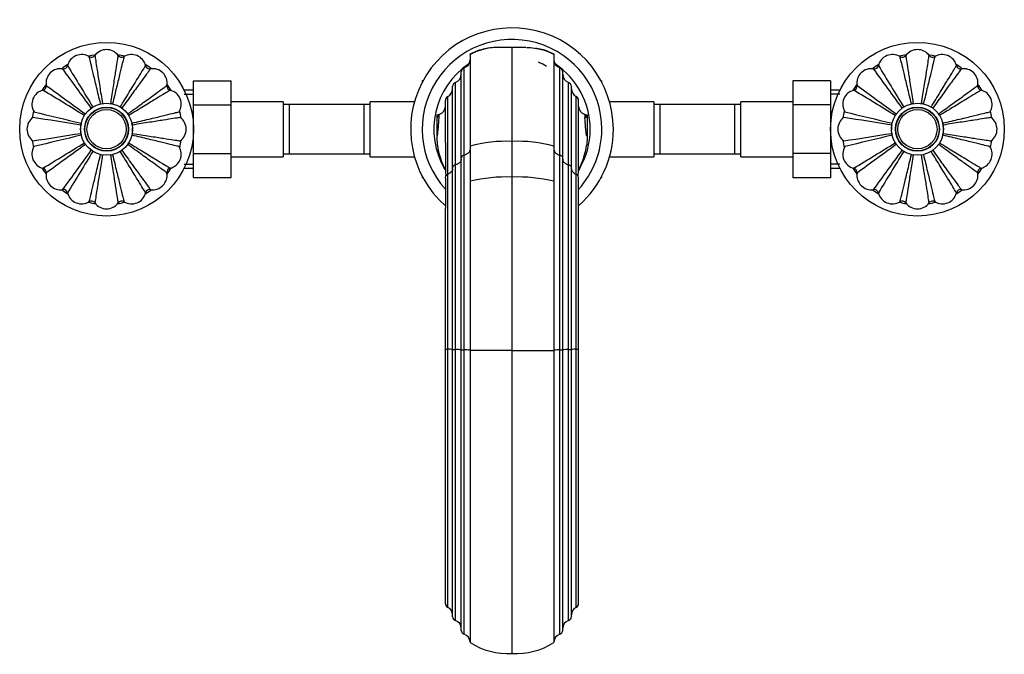
# Model space of a CAD drawing. Units: millimetres. Extents: x -37 to 205, y 80 to 289.
# Drawn here: x 16 to 101, y 80 to 135 of the extents above; entities that cross this region are included whole.
import ezdxf

# ---------------------------------------------------------------- set-up
doc = ezdxf.new("R2010")
doc.units = ezdxf.units.MM
for name, color, linetype in [('27511', 7, 'Continuous'), ('3815', 7, 'Continuous'), ('4668', 7, 'Continuous'), ('5074', 7, 'Continuous'), ('5294', 7, 'Continuous'), ('7802', 7, 'Continuous'), ('947', 7, 'Continuous'), ('Défaut', 7, 'Continuous')]:
    doc.layers.add(name, color=color, linetype=linetype)

# ---------------------------------------------------------------- blocks, each defined once
blk = doc.blocks.new('SE2')
at = {"layer": '27511', "color": 7, "linetype": 'Continuous'}
for p, q in [((58.862, 124.712), (58.862, 132.82)), ((55.237, 132.22), (55.237, 124.291)), ((62.487, 132.22), (62.487, 124.291)), ((54.737, 123.535), (54.737, 131.06)), ((62.987, 123.535), (62.987, 131.06)), ((54.487, 123.299), (54.487, 130.707)), ((63.237, 123.299), (63.237, 130.707)), ((53.737, 122.463), (53.737, 129.457)), ((53.987, 122.7), (53.987, 129.81)), ((63.737, 122.7), (63.737, 129.81)), ((63.987, 122.463), (63.987, 129.457)), ((53.32, 121.887), (53.32, 128.595)), ((64.403, 121.887), (64.403, 128.595)), ((53.112, 124.63), (53.112, 128.259)), ((53.112, 128.004), (53.112, 128.005)), ((64.612, 128.259), (64.612, 128.259)), ((64.612, 124.63), (64.612, 128.259)), ((64.612, 128.004), (64.612, 128.005)), ((52.362, 126.808), (52.362, 125.275)), ((65.362, 126.808), (65.362, 125.275)), ((55.237, 124.291), (55.237, 121.273)), ((58.862, 121.636), (58.862, 124.712)), ((62.487, 124.291), (62.487, 121.273)), ((54.487, 106.711), (54.487, 123.299)), ((54.737, 106.702), (54.737, 123.535)), ((62.987, 106.702), (62.987, 123.535)), ((63.237, 106.711), (63.237, 123.299)), ((53.737, 106.741), (53.737, 122.463)), ((53.987, 106.732), (53.987, 122.7)), ((63.737, 106.732), (63.737, 122.7)), ((63.987, 106.74), (63.987, 122.463)), ((53.134, 121.535), (53.138, 121.755)), ((53.32, 106.761), (53.32, 121.887)), ((58.862, 106.66), (58.862, 121.636)), ((64.403, 106.761), (64.403, 121.887)), ((64.59, 121.535), (64.586, 121.755)), ((55.237, 121.273), (55.237, 106.66)), ((62.487, 121.273), (62.487, 106.66)), ((53.112, 118.246), (53.112, 118.939)), ((53.112, 106.769), (53.112, 118.246)), ((64.612, 118.246), (64.612, 118.939)), ((64.612, 106.769), (64.612, 118.246)), ((53.112, 84.793), (53.112, 106.769)), ((53.32, 84.477), (53.32, 106.761)), ((53.737, 83.666), (53.737, 106.741)), ((53.987, 83.333), (53.987, 106.732)), ((54.487, 82.49), (54.487, 106.711)), ((54.737, 82.157), (54.737, 106.702)), ((58.862, 106.66), (55.237, 106.66)), ((55.237, 106.66), (55.237, 81.443)), ((58.862, 80.501), (58.862, 106.66)), ((58.862, 106.66), (62.487, 106.66)), ((62.487, 106.66), (62.487, 81.443)), ((62.987, 82.157), (62.987, 106.702)), ((63.237, 82.49), (63.237, 106.711)), ((63.737, 83.333), (63.737, 106.732)), ((63.987, 83.666), (63.987, 106.74)), ((64.403, 84.477), (64.403, 106.761)), ((64.612, 84.793), (64.612, 106.769))]:
    blk.add_line(p, q, dxfattribs=at)
for centre, radius, start, end in [((57.693, 127.104), 5.72, 99.08395, 106.85371), ((60.03, 127.104), 5.72, 73.14629, 80.91605), ((60.398, 128.422), 4.335, 60.73992, 74.87073), ((54.487, 131.767), 0.75, 289.47121, 359.99999), ((57.241, 128.649), 4.11, 107.0731, 119.18143), ((60.482, 128.649), 4.11, 60.81857, 72.9269), ((63.237, 131.767), 0.75, 180, 250.52878), ((54.862, 130.707), 0.375, 109.47124, 180.00008), ((60.033, 128.75), 3.024, 53.3268, 68.20402), ((62.862, 130.707), 0.375, 0, 70.52878), ((53.737, 130.517), 0.75, 289.47119, 359.99995), ((63.987, 130.517), 0.75, 180, 250.52878), ((52.987, 129.267), 0.75, 296.3878, 0), ((54.112, 129.457), 0.375, 109.47127, 180.00021), ((63.612, 129.457), 0.375, 0, 70.52878), ((64.737, 129.267), 0.75, 180, 243.6122), ((53.487, 128.259), 0.375, 116.3878, 180.0002), ((64.237, 128.259), 0.375, 0, 63.6122), ((52.362, 127.767), 0.75, 287.1539, 0), ((65.362, 127.767), 0.75, 179.99957, 252.81881), ((52.362, 127.767), 0.75, 270.10975, 282.63121), ((52.362, 127.767), 0.75, 282.63114, 288.35157), ((3.062, 129.786), 49.596, 356.44676, 356.83976), ((65.362, 127.767), 0.75, 251.63751, 257.36886), ((105.807, 129.304), 40.729, 183.16932, 183.64855), ((65.362, 127.767), 0.75, 257.36879, 269.89025), ((58.895, 125.291), 6.536, 188.06639, 208.23599), ((239.984, 124.883), 186.872, 180.07741, 180.95909), ((58.356, 113.255), 11.469, 87.47451, 105.78414), ((59.367, 113.255), 11.469, 74.21586, 92.52549), ((-122.26, 124.883), 186.872, 359.04091, 359.92259), ((58.795, 125.33), 6.575, 332.82096, 351.64251), ((53.409, 121.574), 0.326, 105.82105, 146.33425), ((58.426, 107.721), 13.922, 88.20738, 103.2434), ((59.297, 107.721), 13.922, 76.7566, 91.79262), ((64.315, 121.574), 0.326, 33.66575, 74.17895), ((276.318, 118.351), 223.206, 179.18272, 179.84912), ((-158.594, 118.351), 223.206, 0.15088, 0.81728), ((53.282, 108.461), 1.7, 264.25989, 271.29243), ((53.405, 103.58), 3.183, 84.02366, 91.53563), ((53.937, 108.947), 2.216, 264.82065, 271.29204), ((54.087, 102.29), 4.443, 84.83174, 91.28642), ((54.687, 108.925), 2.223, 264.83726, 271.28778), ((54.837, 102.267), 4.436, 84.83254, 91.29717), ((62.886, 102.27), 4.433, 88.69202, 95.16145), ((63.037, 108.936), 2.234, 268.72094, 275.13841), ((63.644, 102.067), 4.666, 88.85641, 95.00296), ((63.645, 102.028), 4.705, 88.88227, 94.97715), ((63.787, 108.965), 2.233, 268.71935, 275.14009), ((63.774, 109.33), 2.599, 269.17102, 274.68831), ((64.339, 102.996), 3.765, 89.02573, 95.37418), ((64.339, 102.996), 3.766, 89.02611, 95.37394), ((64.454, 108.172), 1.413, 267.96776, 276.43229), ((64.442, 108.48), 1.719, 268.7237, 275.67606), ((53.463, 84.798), 0.352, 180.80422, 245.95521), ((53.034, 83.834), 0.703, 0.80538, 65.95777), ((64.69, 83.834), 0.703, 114.04183, 179.19502), ((64.26, 84.798), 0.352, 294.03141, 359.20916), ((54.092, 83.672), 0.355, 181.02481, 252.81393), ((53.776, 82.654), 0.711, 1.08702, 72.75523), ((63.948, 82.654), 0.711, 107.24482, 178.91293), ((63.632, 83.672), 0.355, 287.19995, 358.96131), ((54.842, 82.496), 0.355, 181.02751, 252.81919), ((62.882, 82.496), 0.355, 287.18081, 358.97249), ((54.527, 81.479), 0.71, 1.03896, 72.81076), ((63.197, 81.479), 0.71, 107.18924, 178.96104), ((58.489, 86.514), 6.024, 237.32324, 273.54546), ((59.234, 86.514), 6.024, 266.45454, 302.67676)]:
    blk.add_arc(centre, radius, start, end, dxfattribs=at)
for points, knots in [([(58.862, 132.82), (58.632, 132.82), (58.245, 132.818), (57.607, 132.827), (56.982, 132.795), (56.368, 132.676), (55.758, 132.48), (55.411, 132.308), (55.206, 132.204)], [0, 0, 0, 0, 0.166834, 0.333602, 0.500189, 0.666771, 0.833369, 1, 1, 1, 1]), ([(55.866, 132.505), (55.913, 132.523), (56.035, 132.566), (56.158, 132.605), (56.234, 132.627)], [0.6404704, 0.6404704, 0.6404704, 0.6404704, 0.7801921, 1, 1, 1, 1]), ([(56.04, 132.58), (56.052, 132.584), (56.116, 132.606), (56.181, 132.617), (56.234, 132.627)], [0.8056637, 0.8056637, 0.8056637, 0.8056637, 0.8404326, 1, 1, 1, 1]), ([(60.112, 132.82), (60.344, 132.82), (60.809, 132.788), (61.265, 132.691), (61.489, 132.627)], [0, 0, 0, 0, 0.498229, 1, 1, 1, 1]), ([(62.487, 132.22), (62.25, 132.348), (61.992, 132.461), (61.652, 132.578), (61.565, 132.605), (61.489, 132.627)], [0, 0, 0, 0, 0.74762, 0.780192, 1, 1, 1, 1]), ([(61.683, 132.58), (61.672, 132.584), (61.607, 132.606), (61.542, 132.617), (61.489, 132.627)], [0.8056637, 0.8056637, 0.8056637, 0.8056637, 0.8404326, 1, 1, 1, 1]), ([(55.237, 132.22), (55.247, 132.225), (55.411, 132.313), (55.58, 132.392), (55.742, 132.457)], [0, 0, 0, 0, 0.0320396, 0.5174095, 0.5174095, 0.5174095, 0.5174095]), ([(52.362, 126.808), (52.379, 126.779), (52.414, 126.722), (52.468, 126.835), (52.505, 126.949), (52.524, 127.029), (52.526, 127.035)], [0, 0, 0, 0, 0.320109, 0.643726, 0.971764, 1, 1, 1, 1]), ([(52.362, 125.275), (52.371, 125.224), (52.39, 125.121), (52.418, 125.218), (52.447, 125.384), (52.475, 125.687), (52.504, 125.86), (52.533, 126.302), (52.552, 126.546), (52.561, 126.682)], [0, 0, 0, 0, 0.1258453, 0.2530699, 0.3820324, 0.5125202, 0.6422094, 0.7755102, 0.8988417, 0.8988417, 0.8988417, 0.8988417]), ([(52.561, 126.682), (52.562, 126.693), (52.565, 126.738), (52.568, 126.784), (52.57, 126.821)], [0.89884169, 0.89884169, 0.89884169, 0.89884169, 0.90881094, 0.93890775, 0.93890775, 0.93890775, 0.93890775]), ([(65.162, 126.683), (65.162, 126.694), (65.16, 126.724), (65.158, 126.755), (65.156, 126.775)], [0.89914097, 0.89914097, 0.89914097, 0.89914097, 0.90881094, 0.92616516, 0.92616516, 0.92616516, 0.92616516]), ([(65.362, 125.275), (65.352, 125.224), (65.334, 125.121), (65.306, 125.218), (65.277, 125.384), (65.248, 125.687), (65.219, 125.86), (65.191, 126.302), (65.172, 126.547), (65.162, 126.683)], [0, 0, 0, 0, 0.1258453, 0.2530699, 0.3820324, 0.5125202, 0.6422094, 0.7755102, 0.899141, 0.899141, 0.899141, 0.899141]), ([(65.362, 126.808), (65.344, 126.779), (65.309, 126.722), (65.256, 126.835), (65.219, 126.949), (65.199, 127.029), (65.198, 127.035)], [0, 0, 0, 0, 0.320109, 0.643726, 0.971764, 1, 1, 1, 1]), ([(52.362, 125.275), (52.362, 125.075), (52.375, 124.773), (52.409, 124.475), (52.423, 124.374)], [0, 0, 0, 0, 0.0580118, 0.08806616, 0.08806616, 0.08806616, 0.08806616]), ([(65.362, 125.275), (65.362, 125.075), (65.348, 124.773), (65.314, 124.475), (65.3, 124.374)], [0, 0, 0, 0, 0.0580118, 0.08806539, 0.08806539, 0.08806539, 0.08806539]), ([(54.737, 123.535), (54.7, 123.527), (54.667, 123.515), (54.605, 123.483), (54.578, 123.465), (54.534, 123.423), (54.516, 123.4), (54.493, 123.351), (54.487, 123.325), (54.487, 123.299)], [0, 0, 0, 0, 0.25, 0.25, 0.5, 0.5, 0.75, 0.75, 1, 1, 1, 1]), ([(55.237, 124.008), (55.237, 123.957), (55.225, 123.905), (55.19, 123.831), (55.175, 123.808), (55.141, 123.762), (55.121, 123.739), (55.077, 123.697), (55.052, 123.678), (54.999, 123.641), (54.97, 123.624), (54.877, 123.577), (54.81, 123.553), (54.737, 123.535)], [0, 0, 0, 0, 0.25, 0.25, 0.375, 0.375, 0.5, 0.5, 0.625, 0.625, 0.75, 0.75, 1, 1, 1, 1]), ([(62.487, 124.008), (62.487, 123.957), (62.499, 123.905), (62.534, 123.831), (62.548, 123.808), (62.582, 123.762), (62.603, 123.739), (62.647, 123.697), (62.671, 123.678), (62.725, 123.641), (62.754, 123.624), (62.846, 123.577), (62.914, 123.553), (62.987, 123.535)], [0, 0, 0, 0, 0.25, 0.25, 0.375, 0.375, 0.5, 0.5, 0.625, 0.625, 0.75, 0.75, 1, 1, 1, 1]), ([(62.987, 123.535), (63.023, 123.527), (63.057, 123.515), (63.119, 123.483), (63.146, 123.465), (63.19, 123.423), (63.207, 123.4), (63.231, 123.351), (63.237, 123.325), (63.237, 123.299)], [0, 0, 0, 0, 0.25, 0.25, 0.5, 0.5, 0.75, 0.75, 1, 1, 1, 1]), ([(65.099, 123.428), (65.095, 123.412), (65.09, 123.397), (65.074, 123.344), (65.011, 123.139), (64.937, 122.936), (64.846, 122.713), (64.821, 122.652), (64.794, 122.592), (64.736, 122.46), (64.673, 122.331), (64.606, 122.204)], [0.1827149, 0.1827149, 0.1827149, 0.1827149, 0.1874024, 0.1874024, 0.1987163, 0.2498699, 0.2498699, 0.2690686, 0.2690686, 0.2690686, 0.3112775, 0.3112775, 0.3112775, 0.3112775]), ([(53.987, 122.7), (53.95, 122.691), (53.917, 122.679), (53.855, 122.648), (53.828, 122.629), (53.784, 122.587), (53.766, 122.564), (53.743, 122.515), (53.737, 122.489), (53.737, 122.463)], [0, 0, 0, 0, 0.25, 0.25, 0.5, 0.5, 0.75, 0.75, 1, 1, 1, 1]), ([(54.487, 123.172), (54.487, 123.147), (54.484, 123.121), (54.472, 123.07), (54.463, 123.045), (54.44, 122.996), (54.425, 122.972), (54.391, 122.926), (54.372, 122.904), (54.327, 122.862), (54.303, 122.842), (54.249, 122.805), (54.221, 122.788), (54.159, 122.757), (54.127, 122.743), (54.059, 122.719), (54.023, 122.708), (53.987, 122.7)], [0, 0, 0, 0, 0.125, 0.125, 0.25, 0.25, 0.375, 0.375, 0.5, 0.5, 0.625, 0.625, 0.75, 0.75, 0.875, 0.875, 1, 1, 1, 1]), ([(63.237, 123.172), (63.237, 123.147), (63.24, 123.121), (63.251, 123.07), (63.26, 123.045), (63.284, 122.996), (63.298, 122.972), (63.332, 122.926), (63.352, 122.904), (63.396, 122.862), (63.421, 122.842), (63.474, 122.805), (63.503, 122.788), (63.564, 122.757), (63.597, 122.743), (63.665, 122.719), (63.7, 122.708), (63.737, 122.7)], [0, 0, 0, 0, 0.125, 0.125, 0.25, 0.25, 0.375, 0.375, 0.5, 0.5, 0.625, 0.625, 0.75, 0.75, 0.875, 0.875, 1, 1, 1, 1]), ([(63.737, 122.7), (63.773, 122.691), (63.807, 122.679), (63.869, 122.648), (63.896, 122.629), (63.94, 122.587), (63.957, 122.564), (63.981, 122.515), (63.987, 122.489), (63.987, 122.463)], [0, 0, 0, 0, 0.25, 0.25, 0.5, 0.5, 0.75, 0.75, 1, 1, 1, 1]), ([(53.737, 122.337), (53.737, 122.314), (53.734, 122.29), (53.725, 122.244), (53.718, 122.222), (53.699, 122.177), (53.687, 122.155), (53.659, 122.113), (53.643, 122.092), (53.588, 122.033), (53.543, 121.997), (53.441, 121.935), (53.383, 121.908), (53.32, 121.887)], [0, 0, 0, 0, 0.125, 0.125, 0.25, 0.25, 0.375, 0.375, 0.5, 0.5, 0.75, 0.75, 1, 1, 1, 1]), ([(63.987, 122.337), (63.987, 122.314), (63.989, 122.29), (63.999, 122.244), (64.006, 122.222), (64.025, 122.177), (64.037, 122.155), (64.065, 122.113), (64.081, 122.092), (64.136, 122.033), (64.181, 121.997), (64.283, 121.935), (64.341, 121.908), (64.403, 121.887)], [0, 0, 0, 0, 0.125, 0.125, 0.25, 0.25, 0.375, 0.375, 0.5, 0.5, 0.75, 0.75, 1, 1, 1, 1])]:
    blk.add_open_spline(points, degree=3, knots=knots, dxfattribs=at)
for points in [[(56.789, 132.752), (56.602, 132.721), (56.416, 132.679), (56.234, 132.627)], [(60.068, 132.82), (59.681, 132.82), (59.279, 132.82), (58.862, 132.82)], [(52.363, 127.017), (52.362, 126.947), (52.361, 126.878), (52.362, 126.808)], [(65.36, 127.017), (65.362, 126.947), (65.362, 126.878), (65.362, 126.808)]]:
    blk.add_open_spline(points, degree=3, dxfattribs=at)
at = {"layer": '3815', "color": 7, "linetype": 'Continuous'}
for centre, radius, start, end in [((23.862, 131.392), 1.25, 36.22267, 143.87854), ((93.862, 131.392), 1.25, 36.22267, 143.87854), ((21.709, 130.964), 1.25, 58.72267, 166.37854), ((22.552, 132.354), 0.375, 238.89557, 323.32631), ((25.172, 132.354), 0.375, 216.39557, 300.82631), ((26.014, 130.964), 1.25, 13.72267, 121.37854), ((91.709, 130.964), 1.25, 58.72267, 166.37854), ((92.552, 132.354), 0.375, 238.89557, 323.32631), ((95.172, 132.354), 0.375, 216.39557, 300.82631), ((96.014, 130.964), 1.25, 13.72267, 121.37854), ((19.884, 129.745), 1.25, 81.22267, 188.87854), ((-350.417, -141.622), 459.973, 35.82273, 36.34514), ((20.131, 131.351), 0.375, 261.39557, 345.82631), ((414.113, 369.221), 459.956, 211.15485, 211.67728), ((27.593, 131.351), 0.375, 193.89557, 278.32631), ((27.839, 129.745), 1.25, 351.22267, 98.87854), ((89.884, 129.745), 1.25, 81.22267, 188.87854), ((-280.417, -141.622), 459.973, 35.82273, 36.34514), ((90.131, 131.351), 0.375, 261.39557, 345.82631), ((484.113, 369.221), 459.956, 211.15485, 211.67728), ((97.593, 131.351), 0.375, 193.89557, 278.32631), ((97.839, 129.745), 1.25, 351.22267, 98.87854), ((18.278, 129.498), 0.375, 283.89557, 8.32631), ((291.241, 500.032), 459.956, 233.65485, 234.17728), ((29.445, 129.498), 0.375, 171.39557, 255.82631), ((88.278, 129.498), 0.375, 283.89557, 8.32631), ((361.241, 500.032), 459.956, 233.65485, 234.17728), ((99.445, 129.498), 0.375, 171.39557, 255.82631), ((18.665, 127.92), 1.25, 103.72267, 211.37854), ((-219.601, -264.498), 459.973, 58.32273, 58.84514), ((29.059, 127.92), 1.25, 328.72267, 76.37854), ((88.665, 127.92), 1.25, 103.72267, 211.37854), ((-149.601, -264.498), 459.973, 58.32273, 58.84514), ((99.059, 127.92), 1.25, 328.72267, 76.37854), ((23.862, 125.767), 2.25, 121.64991, 125.85009), ((23.862, 125.767), 2.25, 76.64991, 80.85009), ((23.862, 125.767), 2.25, 54.14991, 58.35009), ((93.862, 125.767), 2.25, 121.64991, 125.85009), ((93.862, 125.767), 2.25, 99.14991, 103.35009), ((93.862, 125.767), 2.25, 76.64991, 80.85009), ((18.237, 125.767), 1.25, 126.22267, 233.87854), ((-51.72, -327.96), 459.973, 80.82273, 81.34514), ((127.663, 573.864), 459.956, 256.15485, 256.67728), ((23.862, 125.767), 2.25, 31.64991, 35.85009), ((29.487, 125.767), 1.25, 306.22267, 53.87854), ((88.237, 125.767), 1.25, 126.22267, 233.87854), ((18.28, -327.96), 459.973, 80.82273, 81.34514), ((197.663, 573.864), 459.956, 256.15485, 256.67728), ((93.862, 125.767), 2.25, 144.14991, 148.35009), ((93.862, 125.767), 2.25, 31.64991, 35.85009), ((99.487, 125.767), 1.25, 306.22267, 53.87854), ((23.862, 125.767), 2.25, 170.85009, 187.04312), ((23.862, 125.767), 2.25, 166.64991, 170.85009), ((23.862, 125.767), 2.25, 9.14991, 13.35009), ((23.862, 125.767), 2.25, 5.66984, 9.14991), ((23.862, 125.767), 2.25, 350.85009, 2.34592), ((93.862, 125.767), 2.25, 170.85009, 182.34592), ((93.862, 125.767), 2.25, 9.14991, 13.35009), ((93.862, 125.767), 2.25, 8.53269, 9.14991), ((93.862, 125.767), 2.25, 350.85009, 7.04312), ((-51.718, 579.478), 459.956, 278.65485, 279.17728), ((127.667, -322.346), 459.973, 103.32273, 103.84514), ((23.862, 125.767), 2.25, 188.53269, 189.14991), ((23.862, 125.767), 2.25, 189.14991, 193.35009), ((18.282, 579.478), 459.956, 278.65485, 279.17728), ((197.667, -322.346), 459.973, 103.32273, 103.84514), ((93.862, 125.767), 2.25, 185.66984, 189.14991), ((93.862, 125.767), 2.25, 189.14991, 193.35009), ((93.862, 125.767), 2.25, 346.64991, 350.85009), ((18.665, 123.615), 1.25, 148.72267, 256.37854), ((-219.592, 516.018), 459.956, 301.15485, 301.67728), ((291.251, -248.511), 459.973, 125.82273, 126.34514), ((23.862, 125.767), 2.25, 211.64991, 215.85009), ((23.862, 125.767), 2.25, 324.14991, 328.35009), ((29.059, 123.615), 1.25, 283.72267, 31.37854), ((88.665, 123.615), 1.25, 148.72267, 256.37854), ((-149.592, 516.018), 459.956, 301.15485, 301.67728), ((361.251, -248.511), 459.973, 125.82273, 126.34514), ((93.862, 125.767), 2.25, 211.64991, 215.85009), ((99.059, 123.615), 1.25, 283.72267, 31.37854), ((-350.403, 393.146), 459.956, 323.65485, 324.17728), ((414.127, -117.696), 459.973, 148.32273, 148.84514), ((23.862, 125.767), 2.25, 256.64991, 260.85009), ((23.862, 125.767), 2.25, 279.14991, 283.35009), ((23.862, 125.767), 2.25, 301.64991, 305.85009), ((-280.403, 393.146), 459.956, 323.65485, 324.17728), ((484.127, -117.696), 459.973, 148.32273, 148.84514), ((93.862, 125.767), 2.25, 234.14991, 238.35009), ((93.862, 125.767), 2.25, 256.64991, 260.85009), ((93.862, 125.767), 2.25, 301.64991, 305.85009), ((29.445, 122.036), 0.375, 103.89557, 188.32631), ((99.445, 122.036), 0.375, 103.89557, 188.32631), ((18.278, 122.036), 0.375, 351.39557, 75.82631), ((19.884, 121.79), 1.25, 171.22267, 278.87854), ((27.839, 121.79), 1.25, 261.22267, 8.87854), ((88.278, 122.036), 0.375, 351.39557, 75.82631), ((89.884, 121.79), 1.25, 171.22267, 278.87854), ((97.839, 121.79), 1.25, 261.22267, 8.87854), ((20.131, 120.184), 0.375, 13.89557, 98.32631), ((21.709, 120.57), 1.25, 193.72267, 301.37854), ((26.014, 120.57), 1.25, 238.72267, 346.37854), ((27.593, 120.184), 0.375, 81.39557, 165.82631), ((90.131, 120.184), 0.375, 13.89557, 98.32631), ((91.709, 120.57), 1.25, 193.72267, 301.37854), ((96.014, 120.57), 1.25, 238.72267, 346.37854), ((97.593, 120.184), 0.375, 81.39557, 165.82631), ((22.552, 119.181), 0.375, 36.39557, 120.82631), ((23.862, 120.142), 1.25, 216.22267, 323.87854), ((25.172, 119.181), 0.375, 58.89557, 143.32631), ((92.552, 119.181), 0.375, 36.39557, 120.82631), ((93.862, 120.142), 1.25, 216.22267, 323.87854), ((95.172, 119.181), 0.375, 58.89557, 143.32631)]:
    blk.add_arc(centre, radius, start, end, dxfattribs=at)
for points, knots in [([(23.342, 127.956), (23.218, 128.479), (23.103, 128.961), (22.89, 129.851), (22.793, 130.251), (22.628, 130.933), (22.558, 131.221), (22.449, 131.663), (22.409, 131.824), (22.366, 131.996), (22.357, 132.033), (22.357, 132.033)], [0, 0, 0, 0, 0.125, 0.125, 0.25, 0.25, 0.375, 0.375, 0.5, 0.5, 0.5967403, 0.5967403, 0.5967403, 0.5967403]), ([(22.854, 132.132), (22.854, 132.132), (22.86, 132.094), (22.886, 131.916), (22.911, 131.754), (22.98, 131.304), (23.025, 131.011), (23.133, 130.32), (23.196, 129.919), (23.34, 129.011), (23.419, 128.519), (23.504, 127.989)], [0.4028108, 0.4028108, 0.4028108, 0.4028108, 0.5, 0.5, 0.625, 0.625, 0.75, 0.75, 0.875, 0.875, 1, 1, 1, 1]), ([(24.22, 127.989), (24.305, 128.519), (24.383, 129.009), (24.526, 129.912), (24.59, 130.319), (24.699, 131.012), (24.744, 131.305), (24.813, 131.755), (24.838, 131.919), (24.864, 132.094), (24.87, 132.132), (24.87, 132.132)], [0, 0, 0, 0, 0.125, 0.125, 0.25, 0.25, 0.375, 0.375, 0.5, 0.5, 0.5967403, 0.5967403, 0.5967403, 0.5967403]), ([(25.366, 132.033), (25.366, 132.033), (25.357, 131.996), (25.314, 131.822), (25.274, 131.662), (25.166, 131.22), (25.096, 130.932), (24.931, 130.253), (24.836, 129.858), (24.621, 128.963), (24.506, 128.479), (24.381, 127.956)], [0.4028108, 0.4028108, 0.4028108, 0.4028108, 0.5, 0.5, 0.625, 0.625, 0.75, 0.75, 0.875, 0.875, 1, 1, 1, 1]), ([(93.342, 127.956), (93.218, 128.479), (93.103, 128.961), (92.89, 129.851), (92.793, 130.251), (92.628, 130.933), (92.558, 131.221), (92.449, 131.663), (92.409, 131.824), (92.366, 131.996), (92.357, 132.033), (92.357, 132.033)], [0, 0, 0, 0, 0.125, 0.125, 0.25, 0.25, 0.375, 0.375, 0.5, 0.5, 0.5967403, 0.5967403, 0.5967403, 0.5967403]), ([(92.854, 132.132), (92.854, 132.132), (92.86, 132.094), (92.886, 131.916), (92.911, 131.754), (92.98, 131.304), (93.025, 131.011), (93.133, 130.32), (93.196, 129.919), (93.34, 129.011), (93.419, 128.519), (93.504, 127.989)], [0.4028108, 0.4028108, 0.4028108, 0.4028108, 0.5, 0.5, 0.625, 0.625, 0.75, 0.75, 0.875, 0.875, 1, 1, 1, 1]), ([(94.22, 127.989), (94.305, 128.519), (94.383, 129.009), (94.526, 129.912), (94.59, 130.319), (94.699, 131.012), (94.744, 131.305), (94.813, 131.755), (94.838, 131.919), (94.864, 132.094), (94.87, 132.132), (94.87, 132.132)], [0, 0, 0, 0, 0.125, 0.125, 0.25, 0.25, 0.375, 0.375, 0.5, 0.5, 0.5967403, 0.5967403, 0.5967403, 0.5967403]), ([(95.366, 132.033), (95.366, 132.033), (95.357, 131.996), (95.314, 131.822), (95.274, 131.662), (95.166, 131.22), (95.096, 130.932), (94.931, 130.253), (94.836, 129.858), (94.621, 128.963), (94.506, 128.479), (94.381, 127.956)], [0.4028108, 0.4028108, 0.4028108, 0.4028108, 0.5, 0.5, 0.625, 0.625, 0.75, 0.75, 0.875, 0.875, 1, 1, 1, 1]), ([(25.042, 127.683), (25.324, 128.14), (25.584, 128.563), (26.062, 129.342), (26.277, 129.694), (26.642, 130.292), (26.796, 130.545), (27.032, 130.935), (27.117, 131.077), (27.209, 131.229), (27.229, 131.262), (27.229, 131.262)], [0, 0, 0, 0, 0.125, 0.125, 0.25, 0.25, 0.375, 0.375, 0.5, 0.5, 0.5967403, 0.5967403, 0.5967403, 0.5967403]), ([(27.65, 130.98), (27.65, 130.98), (27.627, 130.95), (27.52, 130.805), (27.423, 130.673), (27.154, 130.306), (26.978, 130.067), (26.566, 129.502), (26.327, 129.174), (25.787, 128.43), (25.494, 128.026), (25.18, 127.591)], [0.4028108, 0.4028108, 0.4028108, 0.4028108, 0.5, 0.5, 0.625, 0.625, 0.75, 0.75, 0.875, 0.875, 1, 1, 1, 1]), ([(95.042, 127.683), (95.324, 128.14), (95.584, 128.563), (96.062, 129.342), (96.277, 129.694), (96.642, 130.292), (96.796, 130.545), (97.032, 130.935), (97.117, 131.077), (97.209, 131.229), (97.229, 131.262), (97.229, 131.262)], [0, 0, 0, 0, 0.125, 0.125, 0.25, 0.25, 0.375, 0.375, 0.5, 0.5, 0.5967403, 0.5967403, 0.5967403, 0.5967403]), ([(97.65, 130.98), (97.65, 130.98), (97.627, 130.95), (97.52, 130.805), (97.423, 130.673), (97.154, 130.306), (96.978, 130.067), (96.566, 129.502), (96.327, 129.174), (95.787, 128.43), (95.494, 128.026), (95.18, 127.591)], [0.4028108, 0.4028108, 0.4028108, 0.4028108, 0.5, 0.5, 0.625, 0.625, 0.75, 0.75, 0.875, 0.875, 1, 1, 1, 1]), ([(25.686, 127.085), (26.121, 127.4), (26.522, 127.691), (27.262, 128.228), (27.595, 128.471), (28.162, 128.884), (28.401, 129.059), (28.768, 129.329), (28.902, 129.427), (29.044, 129.532), (29.075, 129.555), (29.075, 129.555)], [0, 0, 0, 0, 0.125, 0.125, 0.25, 0.25, 0.375, 0.375, 0.5, 0.5, 0.5967403, 0.5967403, 0.5967403, 0.5967403]), ([(95.686, 127.085), (96.121, 127.4), (96.522, 127.691), (97.262, 128.228), (97.595, 128.471), (98.162, 128.884), (98.401, 129.059), (98.768, 129.329), (98.902, 129.427), (99.044, 129.532), (99.075, 129.555), (99.075, 129.555)], [0, 0, 0, 0, 0.125, 0.125, 0.25, 0.25, 0.375, 0.375, 0.5, 0.5, 0.5967403, 0.5967403, 0.5967403, 0.5967403]), ([(29.356, 129.134), (29.356, 129.134), (29.323, 129.114), (29.17, 129.022), (29.029, 128.937), (28.64, 128.701), (28.386, 128.547), (27.789, 128.183), (27.443, 127.971), (26.659, 127.49), (26.235, 127.23), (25.777, 126.948)], [0.4028108, 0.4028108, 0.4028108, 0.4028108, 0.5, 0.5, 0.625, 0.625, 0.75, 0.75, 0.875, 0.875, 1, 1, 1, 1]), ([(99.356, 129.134), (99.356, 129.134), (99.323, 129.114), (99.17, 129.022), (99.029, 128.937), (98.64, 128.701), (98.386, 128.547), (97.789, 128.183), (97.443, 127.971), (96.659, 127.49), (96.235, 127.23), (95.777, 126.948)], [0.4028108, 0.4028108, 0.4028108, 0.4028108, 0.5, 0.5, 0.625, 0.625, 0.75, 0.75, 0.875, 0.875, 1, 1, 1, 1]), ([(26.051, 126.287), (26.574, 126.411), (27.056, 126.526), (27.945, 126.739), (28.346, 126.836), (29.027, 127.001), (29.315, 127.071), (29.758, 127.18), (29.919, 127.22), (30.091, 127.263), (30.128, 127.272), (30.128, 127.272)], [0, 0, 0, 0, 0.125, 0.125, 0.25, 0.25, 0.375, 0.375, 0.5, 0.5, 0.5967403, 0.5967403, 0.5967403, 0.5967403]), ([(30.226, 126.775), (30.227, 126.775), (30.189, 126.769), (30.011, 126.743), (29.849, 126.718), (29.399, 126.649), (29.106, 126.604), (28.415, 126.496), (28.014, 126.433), (27.105, 126.289), (26.614, 126.21), (26.083, 126.125)], [0.4028108, 0.4028108, 0.4028108, 0.4028108, 0.5, 0.5, 0.625, 0.625, 0.75, 0.75, 0.875, 0.875, 1, 1, 1, 1]), ([(96.051, 126.287), (96.574, 126.411), (97.056, 126.526), (97.945, 126.739), (98.346, 126.836), (99.027, 127.001), (99.315, 127.071), (99.758, 127.18), (99.919, 127.22), (100.091, 127.263), (100.128, 127.272), (100.128, 127.272)], [0, 0, 0, 0, 0.125, 0.125, 0.25, 0.25, 0.375, 0.375, 0.5, 0.5, 0.5967403, 0.5967403, 0.5967403, 0.5967403]), ([(100.226, 126.775), (100.227, 126.775), (100.189, 126.769), (100.011, 126.743), (99.849, 126.718), (99.399, 126.649), (99.106, 126.604), (98.415, 126.496), (98.014, 126.433), (97.105, 126.289), (96.614, 126.21), (96.083, 126.125)], [0.4028108, 0.4028108, 0.4028108, 0.4028108, 0.5, 0.5, 0.625, 0.625, 0.75, 0.75, 0.875, 0.875, 1, 1, 1, 1]), ([(30.128, 124.263), (30.128, 124.263), (30.09, 124.272), (29.916, 124.315), (29.757, 124.355), (29.315, 124.463), (29.027, 124.533), (28.347, 124.698), (27.952, 124.793), (27.058, 125.008), (26.574, 125.123), (26.051, 125.248)], [0.4028108, 0.4028108, 0.4028108, 0.4028108, 0.5, 0.5, 0.625, 0.625, 0.75, 0.75, 0.875, 0.875, 1, 1, 1, 1]), ([(26.083, 125.409), (26.613, 125.324), (27.103, 125.246), (28.006, 125.103), (28.413, 125.039), (29.106, 124.93), (29.399, 124.885), (29.85, 124.816), (30.014, 124.791), (30.189, 124.765), (30.227, 124.759), (30.226, 124.759)], [0, 0, 0, 0, 0.125, 0.125, 0.25, 0.25, 0.375, 0.375, 0.5, 0.5, 0.5967403, 0.5967403, 0.5967403, 0.5967403]), ([(100.128, 124.263), (100.128, 124.263), (100.09, 124.272), (99.916, 124.315), (99.757, 124.355), (99.315, 124.463), (99.027, 124.533), (98.347, 124.698), (97.952, 124.793), (97.058, 125.008), (96.574, 125.123), (96.051, 125.248)], [0.4028108, 0.4028108, 0.4028108, 0.4028108, 0.5, 0.5, 0.625, 0.625, 0.75, 0.75, 0.875, 0.875, 1, 1, 1, 1]), ([(96.083, 125.409), (96.613, 125.324), (97.103, 125.246), (98.006, 125.103), (98.413, 125.039), (99.106, 124.93), (99.399, 124.885), (99.85, 124.816), (100.014, 124.791), (100.189, 124.765), (100.227, 124.759), (100.226, 124.759)], [0, 0, 0, 0, 0.125, 0.125, 0.25, 0.25, 0.375, 0.375, 0.5, 0.5, 0.5967403, 0.5967403, 0.5967403, 0.5967403]), ([(29.075, 121.979), (29.075, 121.979), (29.044, 122.002), (28.9, 122.109), (28.768, 122.206), (28.401, 122.475), (28.161, 122.651), (27.597, 123.063), (27.268, 123.302), (26.524, 123.842), (26.121, 124.135), (25.686, 124.449)], [0.4028108, 0.4028108, 0.4028108, 0.4028108, 0.5, 0.5, 0.625, 0.625, 0.75, 0.75, 0.875, 0.875, 1, 1, 1, 1]), ([(25.777, 124.587), (26.235, 124.305), (26.657, 124.045), (27.437, 123.567), (27.788, 123.352), (28.387, 122.987), (28.64, 122.833), (29.03, 122.597), (29.172, 122.512), (29.324, 122.42), (29.356, 122.4), (29.356, 122.4)], [0, 0, 0, 0, 0.125, 0.125, 0.25, 0.25, 0.375, 0.375, 0.5, 0.5, 0.5967403, 0.5967403, 0.5967403, 0.5967403]), ([(99.075, 121.979), (99.075, 121.979), (99.044, 122.002), (98.9, 122.109), (98.768, 122.206), (98.401, 122.475), (98.161, 122.651), (97.597, 123.063), (97.268, 123.302), (96.524, 123.842), (96.121, 124.135), (95.686, 124.449)], [0.4028108, 0.4028108, 0.4028108, 0.4028108, 0.5, 0.5, 0.625, 0.625, 0.75, 0.75, 0.875, 0.875, 1, 1, 1, 1]), ([(95.777, 124.587), (96.235, 124.305), (96.657, 124.045), (97.437, 123.567), (97.788, 123.352), (98.387, 122.987), (98.64, 122.833), (99.03, 122.597), (99.172, 122.512), (99.324, 122.42), (99.356, 122.4), (99.356, 122.4)], [0, 0, 0, 0, 0.125, 0.125, 0.25, 0.25, 0.375, 0.375, 0.5, 0.5, 0.5967403, 0.5967403, 0.5967403, 0.5967403]), ([(22.357, 119.501), (22.357, 119.501), (22.366, 119.539), (22.41, 119.713), (22.449, 119.872), (22.558, 120.314), (22.628, 120.602), (22.793, 121.282), (22.888, 121.677), (23.102, 122.571), (23.218, 123.055), (23.342, 123.578)], [0.4028108, 0.4028108, 0.4028108, 0.4028108, 0.5, 0.5, 0.625, 0.625, 0.75, 0.75, 0.875, 0.875, 1, 1, 1, 1]), ([(23.504, 123.546), (23.419, 123.016), (23.341, 122.526), (23.197, 121.623), (23.133, 121.216), (23.025, 120.523), (22.98, 120.23), (22.911, 119.779), (22.886, 119.615), (22.86, 119.44), (22.854, 119.402), (22.854, 119.403)], [0, 0, 0, 0, 0.125, 0.125, 0.25, 0.25, 0.375, 0.375, 0.5, 0.5, 0.5967403, 0.5967403, 0.5967403, 0.5967403]), ([(24.87, 119.403), (24.87, 119.402), (24.864, 119.44), (24.837, 119.618), (24.813, 119.78), (24.744, 120.23), (24.698, 120.523), (24.591, 121.214), (24.527, 121.615), (24.383, 122.524), (24.305, 123.015), (24.22, 123.546)], [0.4028108, 0.4028108, 0.4028108, 0.4028108, 0.5, 0.5, 0.625, 0.625, 0.75, 0.75, 0.875, 0.875, 1, 1, 1, 1]), ([(24.381, 123.578), (24.506, 123.055), (24.621, 122.573), (24.834, 121.684), (24.931, 121.283), (25.096, 120.602), (25.166, 120.314), (25.275, 119.871), (25.315, 119.71), (25.357, 119.538), (25.366, 119.501), (25.366, 119.501)], [0, 0, 0, 0, 0.125, 0.125, 0.25, 0.25, 0.375, 0.375, 0.5, 0.5, 0.5967403, 0.5967403, 0.5967403, 0.5967403]), ([(27.229, 120.273), (27.229, 120.273), (27.209, 120.306), (27.116, 120.459), (27.031, 120.6), (26.796, 120.989), (26.642, 121.243), (26.277, 121.84), (26.066, 122.186), (25.585, 122.97), (25.324, 123.394), (25.042, 123.852)], [0.4028108, 0.4028108, 0.4028108, 0.4028108, 0.5, 0.5, 0.625, 0.625, 0.75, 0.75, 0.875, 0.875, 1, 1, 1, 1]), ([(25.18, 123.943), (25.494, 123.508), (25.785, 123.107), (26.323, 122.367), (26.565, 122.033), (26.979, 121.467), (27.154, 121.228), (27.423, 120.861), (27.522, 120.727), (27.627, 120.585), (27.65, 120.554), (27.65, 120.554)], [0, 0, 0, 0, 0.125, 0.125, 0.25, 0.25, 0.375, 0.375, 0.5, 0.5, 0.5967403, 0.5967403, 0.5967403, 0.5967403]), ([(92.357, 119.501), (92.357, 119.501), (92.366, 119.539), (92.41, 119.713), (92.449, 119.872), (92.558, 120.314), (92.628, 120.602), (92.793, 121.282), (92.888, 121.677), (93.102, 122.571), (93.218, 123.055), (93.342, 123.578)], [0.4028108, 0.4028108, 0.4028108, 0.4028108, 0.5, 0.5, 0.625, 0.625, 0.75, 0.75, 0.875, 0.875, 1, 1, 1, 1]), ([(93.504, 123.546), (93.419, 123.016), (93.341, 122.526), (93.197, 121.623), (93.133, 121.216), (93.025, 120.523), (92.98, 120.23), (92.911, 119.779), (92.886, 119.615), (92.86, 119.44), (92.854, 119.402), (92.854, 119.403)], [0, 0, 0, 0, 0.125, 0.125, 0.25, 0.25, 0.375, 0.375, 0.5, 0.5, 0.5967403, 0.5967403, 0.5967403, 0.5967403]), ([(94.87, 119.403), (94.87, 119.402), (94.864, 119.44), (94.837, 119.618), (94.813, 119.78), (94.744, 120.23), (94.698, 120.523), (94.591, 121.214), (94.527, 121.615), (94.383, 122.524), (94.305, 123.015), (94.22, 123.546)], [0.4028108, 0.4028108, 0.4028108, 0.4028108, 0.5, 0.5, 0.625, 0.625, 0.75, 0.75, 0.875, 0.875, 1, 1, 1, 1]), ([(94.381, 123.578), (94.506, 123.055), (94.621, 122.573), (94.834, 121.684), (94.931, 121.283), (95.096, 120.602), (95.166, 120.314), (95.275, 119.871), (95.315, 119.71), (95.357, 119.538), (95.366, 119.501), (95.366, 119.501)], [0, 0, 0, 0, 0.125, 0.125, 0.25, 0.25, 0.375, 0.375, 0.5, 0.5, 0.5967403, 0.5967403, 0.5967403, 0.5967403]), ([(97.229, 120.273), (97.229, 120.273), (97.209, 120.306), (97.116, 120.459), (97.031, 120.6), (96.796, 120.989), (96.642, 121.243), (96.277, 121.84), (96.066, 122.186), (95.585, 122.97), (95.324, 123.394), (95.042, 123.852)], [0.4028108, 0.4028108, 0.4028108, 0.4028108, 0.5, 0.5, 0.625, 0.625, 0.75, 0.75, 0.875, 0.875, 1, 1, 1, 1]), ([(95.18, 123.943), (95.494, 123.508), (95.785, 123.107), (96.323, 122.367), (96.565, 122.033), (96.979, 121.467), (97.154, 121.228), (97.423, 120.861), (97.522, 120.727), (97.627, 120.585), (97.65, 120.554), (97.65, 120.554)], [0, 0, 0, 0, 0.125, 0.125, 0.25, 0.25, 0.375, 0.375, 0.5, 0.5, 0.5967403, 0.5967403, 0.5967403, 0.5967403])]:
    blk.add_open_spline(points, degree=3, knots=knots, dxfattribs=at)
at = {"layer": '4668', "color": 7, "linetype": 'Continuous'}
for centre in [(23.862, 125.767), (93.862, 125.767)]:
    blk.add_circle(centre, 7.5, dxfattribs=at)
for centre, start, end in [((23.862, 125.767), 98.46633, 104.03367), ((23.862, 125.767), 75.96633, 81.53367), ((93.862, 125.767), 98.46633, 104.03367), ((93.862, 125.767), 75.96633, 81.53367), ((23.862, 125.767), 120.96633, 126.53367), ((23.862, 125.767), 53.46633, 59.03367), ((93.862, 125.767), 120.96633, 126.53367), ((93.862, 125.767), 53.46633, 59.03367), ((23.862, 125.767), 143.46633, 149.03367), ((23.862, 125.767), 30.96633, 36.53367), ((93.862, 125.767), 143.46633, 149.03367), ((93.862, 125.767), 30.96633, 36.53367), ((23.862, 125.767), 165.96633, 171.53367), ((23.862, 125.767), 8.46633, 14.03367), ((93.862, 125.767), 165.96633, 171.53367), ((93.862, 125.767), 8.46633, 14.03367), ((23.862, 125.767), 188.46633, 194.03367), ((23.862, 125.767), 345.96633, 351.53367), ((93.862, 125.767), 188.46633, 194.03367), ((93.862, 125.767), 345.96633, 351.53367), ((23.862, 125.767), 210.96633, 216.53367), ((23.862, 125.767), 323.46633, 329.03367), ((93.862, 125.767), 210.96633, 216.53367), ((93.862, 125.767), 323.46633, 329.03367), ((23.862, 125.767), 233.46633, 239.03367), ((23.862, 125.767), 300.96633, 306.53367), ((93.862, 125.767), 233.46633, 239.03367), ((93.862, 125.767), 300.96633, 306.53367), ((23.862, 125.767), 255.96633, 261.53367), ((23.862, 125.767), 278.46633, 284.03367), ((93.862, 125.767), 255.96633, 261.53367), ((93.862, 125.767), 278.46633, 284.03367)]:
    blk.add_arc(centre, 6.5, start, end, dxfattribs=at)
at = {"layer": '5074', "color": 7, "linetype": 'Continuous'}
for radius, start, end in [(8.75, 0, 228.82085), (7.75, 0, 222.04967), (6.75, 123.46363, 211.02025), (6.75, 0, 56.53637), (7.75, 317.93237, 0), (8.75, 311.13091, 0), (6.75, 329.01222, 0)]:
    blk.add_arc((58.862, 125.767), radius, start, end, dxfattribs=at)
at = {"layer": '5294', "color": 7, "linetype": 'Continuous'}
for centre, radius in [((23.862, 125.767), 2.25), ((23.862, 125.767), 1.899), ((23.862, 125.767), 1.875), ((93.862, 125.767), 2.25), ((93.862, 125.767), 1.899), ((93.862, 125.767), 1.875), ((23.862, 125.767), 1.694), ((93.862, 125.767), 1.694)]:
    blk.add_circle(centre, radius, dxfattribs=at)
at = {"layer": '7802', "color": 7, "linetype": 'Continuous'}
for p, q in [((31.362, 129.953), (34.612, 129.953)), ((31.362, 127.86), (31.362, 129.953)), ((34.612, 127.86), (34.612, 129.953)), ((51.112, 129.948), (51.112, 129.829)), ((51.175, 129.948), (51.112, 129.948)), ((66.546, 129.953), (66.612, 129.953)), ((66.612, 129.829), (66.612, 129.953)), ((83.112, 129.948), (83.112, 127.87)), ((86.362, 129.948), (83.112, 129.948)), ((86.362, 129.948), (86.362, 127.87)), ((31.362, 127.86), (34.612, 127.86)), ((31.362, 123.664), (31.362, 127.86)), ((39.112, 128.142), (34.612, 128.142)), ((34.612, 123.664), (34.612, 127.86)), ((39.112, 128.142), (39.112, 123.392)), ((39.612, 127.892), (39.112, 127.892)), ((39.612, 127.892), (39.612, 123.642)), ((44.303, 127.892), (39.612, 127.892)), ((46.112, 127.892), (41.421, 127.892)), ((46.112, 123.642), (46.112, 127.892)), ((46.612, 127.892), (46.112, 127.892)), ((46.612, 123.392), (46.612, 128.142)), ((50.44, 128.142), (46.612, 128.142)), ((71.112, 128.142), (67.283, 128.142)), ((71.112, 128.142), (71.112, 123.392)), ((71.612, 127.892), (71.112, 127.892)), ((71.612, 127.892), (71.612, 123.642)), ((76.303, 127.892), (71.612, 127.892)), ((78.112, 127.892), (73.421, 127.892)), ((78.112, 123.642), (78.112, 127.892)), ((78.612, 127.892), (78.112, 127.892)), ((78.612, 123.392), (78.612, 128.142)), ((83.112, 128.142), (78.612, 128.142)), ((83.112, 127.87), (83.112, 123.674)), ((86.362, 127.87), (83.112, 127.87)), ((86.362, 127.87), (86.362, 123.674)), ((31.362, 123.664), (34.612, 123.664)), ((31.362, 121.586), (31.362, 123.664)), ((34.612, 121.586), (34.612, 123.664)), ((34.612, 123.392), (39.112, 123.392)), ((39.112, 123.642), (39.612, 123.642)), ((39.612, 123.642), (44.302, 123.642)), ((41.421, 123.642), (46.112, 123.642)), ((46.112, 123.642), (46.612, 123.642)), ((46.612, 123.392), (50.44, 123.392)), ((67.283, 123.392), (71.112, 123.392)), ((71.112, 123.642), (71.612, 123.642)), ((71.612, 123.642), (76.302, 123.642)), ((73.421, 123.642), (78.112, 123.642)), ((78.112, 123.642), (78.612, 123.642)), ((78.612, 123.392), (83.112, 123.392)), ((83.112, 123.674), (83.112, 121.581)), ((86.362, 123.674), (83.112, 123.674)), ((86.362, 123.674), (86.362, 121.581)), ((31.362, 121.586), (34.612, 121.586)), ((51.112, 121.705), (51.112, 121.581)), ((51.178, 121.581), (51.112, 121.581)), ((66.548, 121.586), (66.612, 121.586)), ((66.612, 121.586), (66.612, 121.705)), ((86.362, 121.581), (83.112, 121.581))]:
    blk.add_line(p, q, dxfattribs=at)
at = {"layer": '947', "color": 7, "linetype": 'Continuous'}
for p, q in [((31.362, 129.142), (30.56, 129.142)), ((30.56, 128.782), (31.362, 128.782)), ((87.164, 129.142), (86.362, 129.142)), ((87.164, 128.782), (86.362, 128.782)), ((30.56, 122.753), (31.362, 122.753)), ((87.164, 122.753), (86.362, 122.753)), ((30.56, 122.392), (31.362, 122.392)), ((86.362, 122.392), (87.164, 122.392))]:
    blk.add_line(p, q, dxfattribs=at)

msp = doc.modelspace()

# ---------------------------------------------------------------- block references
at = {"layer": 'Défaut'}
msp.add_blockref('SE2', (0, 0), dxfattribs=at)

doc.saveas('drawing.dxf')
